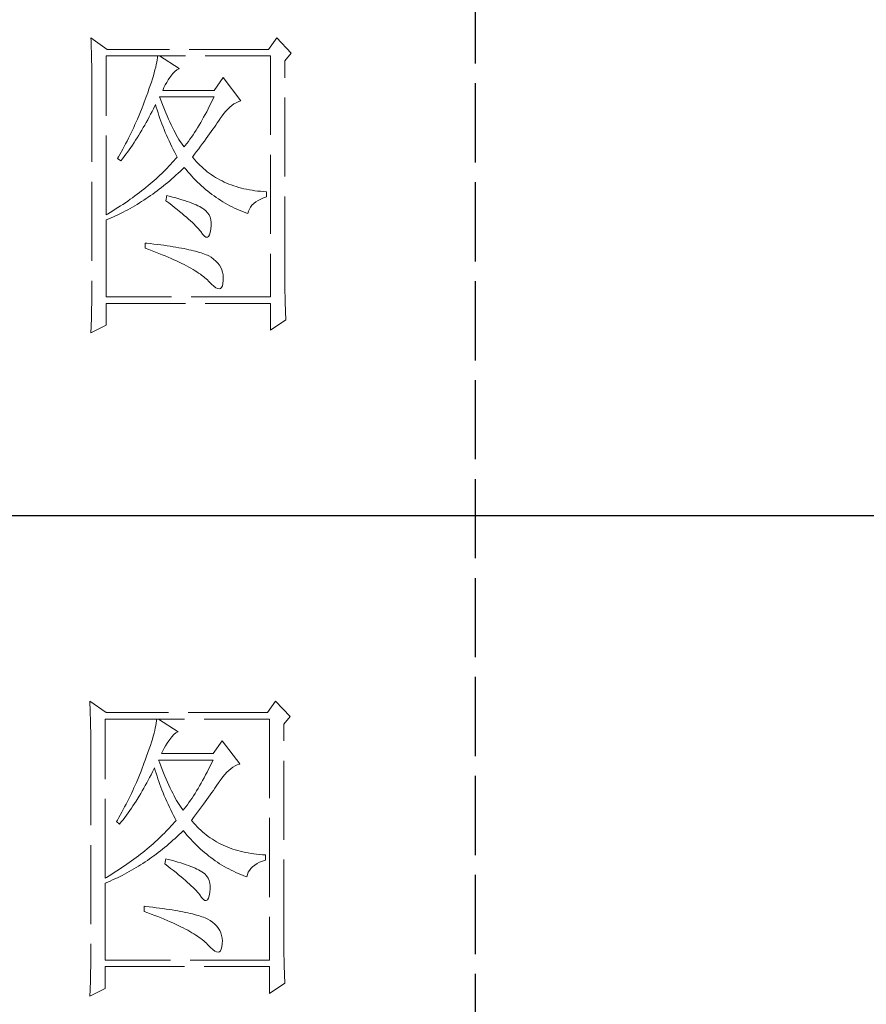
# Model space of a CAD drawing. Units: millimetres. Extents: x 13185 to 20207, y -5397 to 9296.
# Drawn here: x 19803 to 19977, y -4222 to -4021 of the extents above; entities that cross this region are included whole.
import ezdxf

# ---------------------------------------------------------------- set-up
doc = ezdxf.new("R2010")
doc.units = ezdxf.units.MM
doc.linetypes.add('ACAD_ISO02W100', pattern=[15, 12, -3])
doc.layers.add('轮廓线', color=1, linetype='ACAD_ISO02W100', lineweight=25)

# ---------------------------------------------------------------- blocks, each defined once
blk = doc.blocks.new('文字')
blk.add_line((3870.01, 1145.22), (3870.01, 643.97))
at = {"layer": '轮廓线', "color": 7, "lineweight": 0}
for p, q in [((3811.82, 1017.11), (3811.84, 1016.58)), ((3814.31, 1015.36), (3811.82, 1017.11)), ((3811.84, 1016.58), (3811.86, 1016.06)), ((3839.96, 1017.11), (3838.71, 1015.36)), ((3842.14, 1014.78), (3839.96, 1017.11)), ((3811.86, 1016.06), (3811.87, 1015.54)), ((3811.87, 1015.54), (3811.89, 1015.03)), ((3811.89, 1015.03), (3811.9, 1014.52)), ((3838.71, 1015.36), (3814.31, 1015.36)), ((3811.9, 1014.52), (3811.92, 1014.03)), ((3811.92, 1014.03), (3811.93, 1013.54)), ((3811.93, 1013.54), (3811.94, 1013.05)), ((3814.15, 990.28), (3814.15, 1014.39)), ((3814.15, 1014.39), (3839.02, 1014.39)), ((3821.85, 1013.76), (3821.79, 1013.41)), ((3821.89, 1014.09), (3821.85, 1013.76)), ((3821.92, 1014.39), (3821.89, 1014.09)), ((3825.19, 1012.44), (3822.23, 1014.39)), ((3839.02, 1014.39), (3839.02, 977.84)), ((3841.2, 1013.61), (3842.14, 1014.78)), ((3841.2, 981.07), (3841.2, 1013.61)), ((3811.94, 1013.05), (3811.95, 1012.58)), ((3811.95, 1012.58), (3811.95, 1012.11)), ((3811.95, 1012.11), (3811.96, 1011.64)), ((3821.53, 1012.24), (3821.42, 1011.81)), ((3821.64, 1012.66), (3821.53, 1012.24)), ((3821.72, 1013.05), (3821.64, 1012.66)), ((3821.79, 1013.41), (3821.72, 1013.05)), ((3824.24, 1011.7), (3824.54, 1012.03)), ((3824.54, 1012.03), (3824.84, 1012.28)), ((3824.84, 1012.28), (3825.14, 1012.43)), ((3825.14, 1012.43), (3825.19, 1012.44)), ((3811.96, 1011.64), (3811.97, 1011.18)), ((3811.97, 1011.18), (3811.97, 1010.73)), ((3811.97, 1010.73), (3811.97, 1010.29)), ((3821.14, 1010.88), (3820.98, 1010.38)), ((3821.29, 1011.35), (3821.14, 1010.88)), ((3821.42, 1011.81), (3821.29, 1011.35)), ((3823.3, 1010.35), (3823.54, 1010.73)), ((3823.54, 1010.73), (3823.8, 1011.09)), ((3823.8, 1011.09), (3823.94, 1011.28)), ((3823.94, 1011.28), (3824.24, 1011.7)), ((3831.87, 1011.08), (3830.47, 1009.14)), ((3834.52, 1007.58), (3831.87, 1011.08)), ((3811.97, 1010.29), (3811.97, 979.87)), ((3820.62, 1009.31), (3820.42, 1008.75)), ((3820.81, 1009.86), (3820.62, 1009.31)), ((3820.98, 1010.38), (3820.81, 1009.86)), ((3822.7, 1009.14), (3822.88, 1009.56)), ((3830.47, 1009.14), (3822.7, 1009.14)), ((3822.88, 1009.56), (3823.08, 1009.96)), ((3823.08, 1009.96), (3823.3, 1010.35)), ((3820.06, 1007.78), (3819.89, 1007.35)), ((3820.2, 1008.16), (3820.06, 1007.78)), ((3820.42, 1008.75), (3820.2, 1008.16)), ((3822.36, 1007.82), (3822.23, 1008.17)), ((3822.23, 1008.17), (3830.47, 1008.17)), ((3822.56, 1007.28), (3822.36, 1007.82)), ((3830.25, 1007.7), (3830.03, 1007.24)), ((3830.47, 1008.17), (3830.25, 1007.7)), ((3834.13, 1007.43), (3834.47, 1007.57)), ((3834.47, 1007.57), (3834.52, 1007.58)), ((3819.57, 1006.49), (3819.22, 1005.63)), ((3819.73, 1006.92), (3819.57, 1006.49)), ((3819.89, 1007.35), (3819.73, 1006.92)), ((3821.09, 1005.94), (3821.3, 1006.37)), ((3821.3, 1006.37), (3821.51, 1006.79)), ((3821.51, 1006.79), (3821.61, 1007)), ((3821.61, 1007), (3821.73, 1006.58)), ((3821.73, 1006.58), (3821.86, 1006.17)), ((3821.86, 1006.17), (3821.99, 1005.75)), ((3822.76, 1006.75), (3822.56, 1007.28)), ((3822.96, 1006.24), (3822.76, 1006.75)), ((3823.16, 1005.75), (3822.96, 1006.24)), ((3829.58, 1006.34), (3829.36, 1005.91)), ((3829.81, 1006.78), (3829.58, 1006.34)), ((3830.03, 1007.24), (3829.81, 1006.78)), ((3831.97, 1005.65), (3832.26, 1005.99)), ((3832.26, 1005.99), (3832.56, 1006.31)), ((3832.56, 1006.31), (3832.86, 1006.59)), ((3832.86, 1006.59), (3833.17, 1006.85)), ((3833.17, 1006.85), (3833.49, 1007.08)), ((3833.49, 1007.08), (3833.81, 1007.27)), ((3833.81, 1007.27), (3834.13, 1007.43)), ((3818.86, 1004.79), (3818.68, 1004.37)), ((3819.22, 1005.63), (3818.86, 1004.79)), ((3820.21, 1004.3), (3820.44, 1004.7)), ((3820.44, 1004.7), (3820.66, 1005.11)), ((3820.66, 1005.11), (3820.87, 1005.52)), ((3820.87, 1005.52), (3821.09, 1005.94)), ((3821.99, 1005.75), (3822.13, 1005.32)), ((3822.13, 1005.32), (3822.28, 1004.9)), ((3822.28, 1004.9), (3822.43, 1004.48)), ((3823.36, 1005.27), (3823.16, 1005.75)), ((3823.56, 1004.8), (3823.36, 1005.27)), ((3823.76, 1004.36), (3823.56, 1004.8)), ((3828.68, 1004.66), (3828.45, 1004.26)), ((3828.9, 1005.07), (3828.68, 1004.66)), ((3829.13, 1005.48), (3828.9, 1005.07)), ((3829.36, 1005.91), (3829.13, 1005.48)), ((3830.96, 1004.2), (3831.16, 1004.5)), ((3831.16, 1004.5), (3831.36, 1004.79)), ((3831.36, 1004.79), (3831.41, 1004.86)), ((3831.41, 1004.86), (3831.68, 1005.27)), ((3831.68, 1005.27), (3831.97, 1005.65)), ((3818.11, 1003.11), (3817.91, 1002.7)), ((3818.3, 1003.53), (3818.11, 1003.11)), ((3818.49, 1003.95), (3818.3, 1003.53)), ((3818.68, 1004.37), (3818.49, 1003.95)), ((3819.3, 1002.72), (3819.53, 1003.11)), ((3819.53, 1003.11), (3819.76, 1003.5)), ((3819.76, 1003.5), (3819.99, 1003.89)), ((3819.99, 1003.89), (3820.21, 1004.3)), ((3822.43, 1004.48), (3822.58, 1004.05)), ((3822.58, 1004.05), (3822.75, 1003.63)), ((3822.75, 1003.63), (3822.92, 1003.2)), ((3822.92, 1003.2), (3823.09, 1002.77)), ((3823.96, 1003.93), (3823.76, 1004.36)), ((3824.16, 1003.52), (3823.96, 1003.93)), ((3824.36, 1003.13), (3824.16, 1003.52)), ((3824.56, 1002.75), (3824.36, 1003.13)), ((3827.76, 1003.12), (3827.53, 1002.76)), ((3827.99, 1003.49), (3827.76, 1003.12)), ((3828.22, 1003.87), (3827.99, 1003.49)), ((3828.45, 1004.26), (3828.22, 1003.87)), ((3830.05, 1002.9), (3830.29, 1003.24)), ((3830.29, 1003.24), (3830.52, 1003.57)), ((3830.52, 1003.57), (3830.74, 1003.89)), ((3830.74, 1003.89), (3830.96, 1004.2)), ((3817.5, 1001.88), (3817.29, 1001.46)), ((3817.71, 1002.29), (3817.5, 1001.88)), ((3817.91, 1002.7), (3817.71, 1002.29)), ((3818.35, 1001.22), (3818.59, 1001.59)), ((3818.59, 1001.59), (3818.83, 1001.96)), ((3818.83, 1001.96), (3819.07, 1002.34)), ((3819.07, 1002.34), (3819.3, 1002.72)), ((3823.09, 1002.77), (3823.28, 1002.34)), ((3823.28, 1002.34), (3823.46, 1001.91)), ((3823.46, 1001.91), (3823.66, 1001.48)), ((3824.76, 1002.39), (3824.56, 1002.75)), ((3824.96, 1002.05), (3824.76, 1002.39)), ((3825.16, 1001.72), (3824.96, 1002.05)), ((3825.36, 1001.41), (3825.16, 1001.72)), ((3826.83, 1001.73), (3826.59, 1001.4)), ((3827.06, 1002.07), (3826.83, 1001.73)), ((3827.29, 1002.41), (3827.06, 1002.07)), ((3827.53, 1002.76), (3827.29, 1002.41)), ((3829.01, 1001.46), (3829.29, 1001.83)), ((3829.29, 1001.83), (3829.55, 1002.19)), ((3829.55, 1002.19), (3829.8, 1002.55)), ((3829.8, 1002.55), (3830.05, 1002.9)), ((3816.65, 1000.25), (3816.21, 999.44)), ((3816.87, 1000.65), (3816.65, 1000.25)), ((3817.08, 1001.06), (3816.87, 1000.65)), ((3817.29, 1001.46), (3817.08, 1001.06)), ((3817.36, 999.8), (3817.61, 1000.15)), ((3817.61, 1000.15), (3817.86, 1000.5)), ((3817.86, 1000.5), (3818.1, 1000.86)), ((3818.1, 1000.86), (3818.35, 1001.22)), ((3823.66, 1001.48), (3823.86, 1001.05)), ((3823.86, 1001.05), (3824.07, 1000.61)), ((3824.07, 1000.61), (3824.28, 1000.18)), ((3824.28, 1000.18), (3824.51, 999.74)), ((3825.56, 1001.12), (3825.36, 1001.41)), ((3825.76, 1000.84), (3825.56, 1001.12)), ((3825.96, 1000.59), (3825.76, 1000.84)), ((3826.12, 1000.78), (3825.96, 1000.59)), ((3826.36, 1001.09), (3826.12, 1000.78)), ((3826.59, 1001.4), (3826.36, 1001.09)), ((3827.84, 999.87), (3828.15, 1000.28)), ((3828.15, 1000.28), (3828.44, 1000.68)), ((3828.44, 1000.68), (3828.73, 1001.08)), ((3828.73, 1001.08), (3829.01, 1001.46)), ((3815.98, 999.05), (3815.86, 998.84)), ((3815.86, 998.84), (3816.33, 998.45)), ((3816.21, 999.44), (3815.98, 999.05)), ((3816.33, 998.45), (3816.59, 998.78)), ((3816.59, 998.78), (3816.85, 999.11)), ((3816.85, 999.11), (3817.1, 999.45)), ((3817.1, 999.45), (3817.36, 999.8)), ((3824.64, 998.75), (3824.4, 998.47)), ((3824.51, 999.74), (3824.73, 999.31)), ((3824.88, 999.03), (3824.64, 998.75)), ((3824.73, 999.31), (3824.88, 999.03)), ((3827.21, 999.03), (3827.53, 999.46)), ((3827.31, 998.91), (3827.21, 999.03)), ((3827.55, 998.62), (3827.31, 998.91)), ((3827.53, 999.46), (3827.84, 999.87)), ((3827.8, 998.33), (3827.55, 998.62)), ((3823.12, 997.1), (3822.85, 996.83)), ((3823.39, 997.37), (3823.12, 997.1)), ((3823.65, 997.65), (3823.39, 997.37)), ((3823.9, 997.92), (3823.65, 997.65)), ((3824.15, 998.2), (3823.9, 997.92)), ((3824.4, 998.47), (3824.15, 998.2)), ((3825.33, 996.86), (3825.63, 997.15)), ((3825.63, 997.15), (3825.94, 997.45)), ((3825.94, 997.45), (3825.96, 997.47)), ((3825.96, 997.47), (3826.24, 997.14)), ((3826.24, 997.14), (3826.52, 996.8)), ((3828.07, 998.06), (3827.8, 998.33)), ((3828.33, 997.79), (3828.07, 998.06)), ((3828.6, 997.53), (3828.33, 997.79)), ((3828.88, 997.28), (3828.6, 997.53)), ((3829.17, 997.04), (3828.88, 997.28)), ((3829.45, 996.81), (3829.17, 997.04)), ((3821.7, 995.75), (3821.41, 995.49)), ((3822, 996.02), (3821.7, 995.75)), ((3822.28, 996.29), (3822, 996.02)), ((3822.57, 996.56), (3822.28, 996.29)), ((3822.85, 996.83), (3822.57, 996.56)), ((3823.77, 995.45), (3824.09, 995.73)), ((3824.09, 995.73), (3824.4, 996)), ((3824.4, 996), (3824.71, 996.28)), ((3824.71, 996.28), (3825.02, 996.57)), ((3825.02, 996.57), (3825.33, 996.86)), ((3826.52, 996.8), (3826.8, 996.48)), ((3826.8, 996.48), (3827.09, 996.16)), ((3827.09, 996.16), (3827.38, 995.85)), ((3827.38, 995.85), (3827.67, 995.55)), ((3827.67, 995.55), (3827.97, 995.25)), ((3829.75, 996.58), (3829.45, 996.81)), ((3830.06, 996.37), (3829.75, 996.58)), ((3830.37, 996.16), (3830.06, 996.37)), ((3830.69, 995.96), (3830.37, 996.16)), ((3831.01, 995.77), (3830.69, 995.96)), ((3831.34, 995.59), (3831.01, 995.77)), ((3831.68, 995.42), (3831.34, 995.59)), ((3819.83, 994.17), (3819.5, 993.91)), ((3820.16, 994.43), (3819.83, 994.17)), ((3820.48, 994.7), (3820.16, 994.43)), ((3820.79, 994.96), (3820.48, 994.7)), ((3821.1, 995.22), (3820.79, 994.96)), ((3821.41, 995.49), (3821.1, 995.22)), ((3821.85, 993.91), (3822.17, 994.16)), ((3822.17, 994.16), (3822.5, 994.41)), ((3822.5, 994.41), (3822.82, 994.66)), ((3822.82, 994.66), (3823.14, 994.92)), ((3823.14, 994.92), (3823.46, 995.18)), ((3823.46, 995.18), (3823.77, 995.45)), ((3827.97, 995.25), (3828.27, 994.96)), ((3828.27, 994.96), (3828.58, 994.68)), ((3828.58, 994.68), (3828.88, 994.4)), ((3828.88, 994.4), (3829.2, 994.14)), ((3829.2, 994.14), (3829.51, 993.88)), ((3832.02, 995.25), (3831.68, 995.42)), ((3832.37, 995.1), (3832.02, 995.25)), ((3832.73, 994.95), (3832.37, 995.1)), ((3833.09, 994.81), (3832.73, 994.95)), ((3833.46, 994.68), (3833.09, 994.81)), ((3833.84, 994.56), (3833.46, 994.68)), ((3834.22, 994.44), (3833.84, 994.56)), ((3834.61, 994.34), (3834.22, 994.44)), ((3835, 994.24), (3834.61, 994.34)), ((3835.4, 994.16), (3835, 994.24)), ((3835.82, 994.08), (3835.4, 994.16)), ((3836.23, 994.01), (3835.82, 994.08)), ((3817.77, 992.63), (3817.41, 992.37)), ((3818.13, 992.88), (3817.77, 992.63)), ((3818.48, 993.14), (3818.13, 992.88)), ((3818.83, 993.39), (3818.48, 993.14)), ((3819.16, 993.65), (3818.83, 993.39)), ((3819.5, 993.91), (3819.16, 993.65)), ((3819.84, 992.51), (3820.18, 992.73)), ((3820.18, 992.73), (3820.52, 992.96)), ((3820.52, 992.96), (3820.85, 993.19)), ((3820.85, 993.19), (3821.19, 993.43)), ((3821.19, 993.43), (3821.52, 993.66)), ((3821.52, 993.66), (3821.85, 993.91)), ((3823.32, 993.2), (3823.17, 992.42)), ((3823.7, 993.1), (3823.32, 993.2)), ((3824.2, 992.97), (3823.7, 993.1)), ((3824.68, 992.84), (3824.2, 992.97)), ((3825.14, 992.7), (3824.68, 992.84)), ((3825.57, 992.57), (3825.14, 992.7)), ((3825.99, 992.44), (3825.57, 992.57)), ((3829.51, 993.88), (3829.83, 993.62)), ((3829.83, 993.62), (3830.15, 993.38)), ((3830.15, 993.38), (3830.48, 993.14)), ((3830.48, 993.14), (3830.81, 992.9)), ((3830.81, 992.9), (3831.14, 992.68)), ((3831.14, 992.68), (3831.48, 992.46)), ((3836.65, 993.94), (3836.23, 994.01)), ((3837.08, 993.89), (3836.65, 993.94)), ((3837.52, 993.85), (3837.08, 993.89)), ((3837.14, 992.47), (3837.54, 992.67)), ((3837.95, 993.81), (3837.52, 993.85)), ((3837.54, 992.67), (3837.98, 992.86)), ((3838.4, 993.78), (3837.95, 993.81)), ((3837.98, 992.86), (3838.4, 993)), ((3838.4, 993), (3838.4, 993.78)), ((3815.52, 991.12), (3815.12, 990.87)), ((3815.91, 991.37), (3815.52, 991.12)), ((3816.29, 991.62), (3815.91, 991.37)), ((3816.67, 991.87), (3816.29, 991.62)), ((3817.04, 992.12), (3816.67, 991.87)), ((3817.41, 992.37), (3817.04, 992.12)), ((3817.06, 990.88), (3817.42, 991.06)), ((3817.42, 991.06), (3817.77, 991.26)), ((3817.77, 991.26), (3818.12, 991.46)), ((3818.12, 991.46), (3818.47, 991.66)), ((3818.47, 991.66), (3818.82, 991.87)), ((3818.82, 991.87), (3819.16, 992.08)), ((3819.16, 992.08), (3819.5, 992.29)), ((3819.5, 992.29), (3819.84, 992.51)), ((3823.17, 992.42), (3823.62, 992.08)), ((3823.62, 992.08), (3824.06, 991.74)), ((3824.06, 991.74), (3824.47, 991.41)), ((3824.47, 991.41), (3824.88, 991.1)), ((3824.88, 991.1), (3825.26, 990.79)), ((3826.38, 992.31), (3825.99, 992.44)), ((3826.76, 992.18), (3826.38, 992.31)), ((3827.11, 992.05), (3826.76, 992.18)), ((3827.44, 991.91), (3827.11, 992.05)), ((3827.75, 991.78), (3827.44, 991.91)), ((3828.03, 991.65), (3827.75, 991.78)), ((3828.3, 991.52), (3828.03, 991.65)), ((3828.54, 991.38), (3828.3, 991.52)), ((3828.76, 991.25), (3828.54, 991.38)), ((3828.91, 991.16), (3828.76, 991.25)), ((3829.23, 990.9), (3828.91, 991.16)), ((3831.48, 992.46), (3831.82, 992.25)), ((3831.82, 992.25), (3832.16, 992.05)), ((3832.16, 992.05), (3832.51, 991.85)), ((3832.51, 991.85), (3832.86, 991.66)), ((3832.86, 991.66), (3833.22, 991.48)), ((3833.22, 991.48), (3833.57, 991.31)), ((3833.57, 991.31), (3833.93, 991.14)), ((3833.93, 991.14), (3834.3, 990.98)), ((3835.69, 990.82), (3835.82, 991.15)), ((3835.82, 991.15), (3835.99, 991.45)), ((3835.99, 991.45), (3836.21, 991.73)), ((3836.21, 991.73), (3836.48, 992)), ((3836.48, 992), (3836.78, 992.24)), ((3836.78, 992.24), (3837.14, 992.47)), ((3814.32, 990.38), (3814.15, 990.28)), ((3814.15, 989.5), (3814.52, 989.66)), ((3814.72, 990.63), (3814.32, 990.38)), ((3814.52, 989.66), (3814.89, 989.82)), ((3815.12, 990.87), (3814.72, 990.63)), ((3814.89, 989.82), (3815.26, 989.98)), ((3815.26, 989.98), (3815.98, 990.33)), ((3815.98, 990.33), (3816.71, 990.69)), ((3816.71, 990.69), (3817.06, 990.88)), ((3825.26, 990.79), (3825.63, 990.49)), ((3825.63, 990.49), (3825.97, 990.19)), ((3825.97, 990.19), (3826.3, 989.91)), ((3826.3, 989.91), (3826.61, 989.63)), ((3826.61, 989.63), (3826.91, 989.36)), ((3829.5, 990.6), (3829.23, 990.9)), ((3829.72, 990.28), (3829.5, 990.6)), ((3829.88, 989.92), (3829.72, 990.28)), ((3829.99, 989.52), (3829.88, 989.92)), ((3834.3, 990.98), (3834.67, 990.83)), ((3834.67, 990.83), (3835.04, 990.68)), ((3835.04, 990.68), (3835.42, 990.54)), ((3835.42, 990.54), (3835.61, 990.47)), ((3835.61, 990.47), (3835.69, 990.82)), ((3814.15, 977.84), (3814.15, 989.5)), ((3826.91, 989.36), (3827.19, 989.1)), ((3827.19, 989.1), (3827.45, 988.85)), ((3827.45, 988.85), (3827.69, 988.61)), ((3827.69, 988.61), (3827.91, 988.37)), ((3827.91, 988.37), (3828.12, 988.14)), ((3828.12, 988.14), (3828.31, 987.92)), ((3829.91, 987.6), (3830, 988.1)), ((3830.05, 989.09), (3829.99, 989.52)), ((3830, 988.1), (3830.01, 988.14)), ((3830.01, 988.14), (3830.05, 988.63)), ((3830.05, 988.63), (3830.05, 989.09)), ((3828.31, 987.92), (3828.45, 987.75)), ((3828.45, 987.75), (3828.75, 987.34)), ((3828.75, 987.34), (3829.01, 987.05)), ((3829.01, 987.05), (3829.25, 986.9)), ((3829.25, 986.9), (3829.46, 986.88)), ((3829.46, 986.88), (3829.64, 986.99)), ((3829.64, 986.99), (3829.79, 987.23)), ((3829.79, 987.23), (3829.91, 987.6)), ((3820.06, 986), (3820.06, 985.22)), ((3820.27, 985.98), (3820.06, 986)), ((3820.06, 985.22), (3820.59, 985.03)), ((3820.82, 985.92), (3820.27, 985.98)), ((3821.36, 985.85), (3820.82, 985.92)), ((3821.88, 985.79), (3821.36, 985.85)), ((3822.39, 985.72), (3821.88, 985.79)), ((3822.88, 985.66), (3822.39, 985.72)), ((3823.36, 985.59), (3822.88, 985.66)), ((3823.82, 985.52), (3823.36, 985.59)), ((3824.27, 985.45), (3823.82, 985.52)), ((3824.71, 985.37), (3824.27, 985.45)), ((3825.13, 985.3), (3824.71, 985.37)), ((3825.53, 985.23), (3825.13, 985.3)), ((3825.93, 985.15), (3825.53, 985.23)), ((3826.3, 985.07), (3825.93, 985.15)), ((3820.59, 985.03), (3821.12, 984.83)), ((3821.12, 984.83), (3821.63, 984.63)), ((3821.63, 984.63), (3822.12, 984.44)), ((3822.12, 984.44), (3822.61, 984.24)), ((3822.61, 984.24), (3823.08, 984.05)), ((3823.08, 984.05), (3823.53, 983.86)), ((3823.53, 983.86), (3823.97, 983.67)), ((3823.97, 983.67), (3824.39, 983.48)), ((3826.66, 984.99), (3826.3, 985.07)), ((3827.01, 984.92), (3826.66, 984.99)), ((3827.35, 984.84), (3827.01, 984.92)), ((3827.66, 984.76), (3827.35, 984.84)), ((3827.97, 984.67), (3827.66, 984.76)), ((3828.26, 984.59), (3827.97, 984.67)), ((3828.54, 984.5), (3828.26, 984.59)), ((3828.8, 984.42), (3828.54, 984.5)), ((3829.04, 984.33), (3828.8, 984.42)), ((3829.28, 984.24), (3829.04, 984.33)), ((3829.49, 984.15), (3829.28, 984.24)), ((3829.7, 984.06), (3829.49, 984.15)), ((3830.04, 983.84), (3829.7, 984.06)), ((3830.41, 983.57), (3830.04, 983.84)), ((3824.39, 983.48), (3824.8, 983.29)), ((3824.8, 983.29), (3825.2, 983.1)), ((3825.2, 983.1), (3825.58, 982.91)), ((3825.58, 982.91), (3825.95, 982.73)), ((3825.95, 982.73), (3826.31, 982.54)), ((3826.31, 982.54), (3826.65, 982.36)), ((3826.65, 982.36), (3826.98, 982.17)), ((3826.98, 982.17), (3827.29, 981.99)), ((3830.75, 983.28), (3830.41, 983.57)), ((3831.04, 982.97), (3830.75, 983.28)), ((3831.28, 982.65), (3831.04, 982.97)), ((3831.49, 982.31), (3831.28, 982.65)), ((3831.65, 981.96), (3831.49, 982.31)), ((3827.29, 981.99), (3827.59, 981.81)), ((3827.59, 981.81), (3827.87, 981.63)), ((3827.87, 981.63), (3828.14, 981.45)), ((3828.14, 981.45), (3828.4, 981.28)), ((3828.4, 981.28), (3828.64, 981.1)), ((3828.64, 981.1), (3828.87, 980.92)), ((3828.87, 980.92), (3829.08, 980.75)), ((3829.08, 980.75), (3829.28, 980.58)), ((3831.77, 981.58), (3831.65, 981.96)), ((3831.84, 981.19), (3831.77, 981.58)), ((3831.88, 980.79), (3831.84, 981.19)), ((3831.87, 980.37), (3831.88, 980.79)), ((3841.2, 980.54), (3841.2, 981.07)), ((3811.97, 979.87), (3811.97, 978.88)), ((3829.28, 980.58), (3829.46, 980.4)), ((3829.46, 980.4), (3829.64, 980.23)), ((3829.64, 980.23), (3829.7, 980.17)), ((3829.7, 980.17), (3830.08, 979.76)), ((3830.08, 979.76), (3830.42, 979.44)), ((3830.42, 979.44), (3830.73, 979.21)), ((3830.73, 979.21), (3831, 979.09)), ((3831.44, 979.11), (3831.6, 979.27)), ((3831.6, 979.27), (3831.73, 979.52)), ((3831.73, 979.52), (3831.82, 979.86)), ((3831.82, 979.86), (3831.87, 980.3)), ((3831.87, 980.3), (3831.87, 980.37)), ((3841.21, 980.02), (3841.2, 980.54)), ((3841.21, 979.51), (3841.21, 980.02)), ((3841.22, 979), (3841.21, 979.51)), ((3811.96, 977.91), (3811.94, 976.93)), ((3811.97, 978.88), (3811.96, 978.4)), ((3811.96, 978.4), (3811.96, 977.91)), ((3839.02, 977.84), (3814.15, 977.84)), ((3831, 979.09), (3831.24, 979.05)), ((3831.24, 979.05), (3831.44, 979.11)), ((3841.22, 978.5), (3841.22, 979)), ((3841.23, 978.01), (3841.22, 978.5)), ((3841.24, 977.52), (3841.23, 978.01)), ((3811.94, 976.93), (3811.93, 975.97)), ((3814.15, 973.56), (3814.15, 976.86)), ((3814.15, 976.86), (3839.02, 976.86)), ((3839.02, 976.86), (3839.02, 972.78)), ((3841.25, 977.05), (3841.24, 977.52)), ((3841.27, 976.58), (3841.25, 977.05)), ((3841.28, 976.11), (3841.27, 976.58)), ((3811.92, 975.49), (3811.89, 974.53)), ((3811.93, 975.97), (3811.92, 975.49)), ((3841.3, 975.66), (3841.28, 976.11)), ((3841.32, 975.21), (3841.3, 975.66)), ((3841.34, 974.77), (3841.32, 975.21)), ((3841.36, 974.34), (3841.34, 974.77)), ((3811.82, 972.39), (3814.15, 973.56)), ((3811.86, 973.57), (3811.84, 973.1)), ((3811.89, 974.53), (3811.86, 973.57)), ((3839.02, 972.78), (3841.36, 974.34)), ((3811.84, 973.1), (3811.82, 972.63)), ((3811.82, 972.63), (3811.82, 972.39)), ((3811.66, 916.57), (3811.68, 916.04)), ((3814.15, 914.82), (3811.66, 916.57)), ((3839.8, 916.57), (3838.56, 914.82)), ((3841.98, 914.24), (3839.8, 916.57)), ((3811.68, 916.04), (3811.7, 915.52)), ((3811.7, 915.52), (3811.72, 915)), ((3811.72, 915), (3811.73, 914.49)), ((3811.73, 914.49), (3811.75, 913.98)), ((3811.75, 913.98), (3811.76, 913.49)), ((3811.76, 913.49), (3811.77, 913)), ((3813.99, 889.74), (3813.99, 913.85)), ((3813.99, 913.85), (3838.87, 913.85)), ((3838.56, 914.82), (3814.15, 914.82)), ((3821.74, 913.55), (3821.7, 913.22)), ((3821.77, 913.85), (3821.74, 913.55)), ((3825.03, 911.91), (3822.08, 913.85)), ((3838.87, 913.85), (3838.87, 877.3)), ((3841.05, 913.07), (3841.98, 914.24)), ((3811.77, 913), (3811.78, 912.51)), ((3811.78, 912.51), (3811.79, 912.04)), ((3811.79, 912.04), (3811.8, 911.57)), ((3821.48, 912.12), (3821.38, 911.7)), ((3821.57, 912.51), (3821.48, 912.12)), ((3821.64, 912.87), (3821.57, 912.51)), ((3821.7, 913.22), (3821.64, 912.87)), ((3841.05, 880.53), (3841.05, 913.07)), ((3811.8, 911.57), (3811.81, 911.1)), ((3811.81, 911.1), (3811.81, 910.64)), ((3811.81, 910.64), (3811.82, 910.19)), ((3821.13, 910.81), (3820.99, 910.34)), ((3821.27, 911.27), (3821.13, 910.81)), ((3821.38, 911.7), (3821.27, 911.27)), ((3823.39, 910.19), (3823.65, 910.55)), ((3823.65, 910.55), (3823.79, 910.74)), ((3823.79, 910.74), (3824.09, 911.16)), ((3824.09, 911.16), (3824.39, 911.49)), ((3824.39, 911.49), (3824.69, 911.74)), ((3824.69, 911.74), (3824.99, 911.89)), ((3824.99, 911.89), (3825.03, 911.91)), ((3831.72, 910.54), (3830.32, 908.6)), ((3834.36, 907.04), (3831.72, 910.54)), ((3811.82, 910.19), (3811.82, 909.75)), ((3811.82, 909.75), (3811.82, 879.33)), ((3820.66, 909.32), (3820.47, 908.77)), ((3820.83, 909.84), (3820.66, 909.32)), ((3820.99, 910.34), (3820.83, 909.84)), ((3822.54, 908.6), (3822.72, 909.02)), ((3822.72, 909.02), (3822.92, 909.42)), ((3822.92, 909.42), (3823.14, 909.81)), ((3823.14, 909.81), (3823.39, 910.19)), ((3820.05, 907.62), (3819.9, 907.24)), ((3820.26, 908.21), (3820.05, 907.62)), ((3820.47, 908.77), (3820.26, 908.21)), ((3822.2, 907.29), (3822.08, 907.63)), ((3822.08, 907.63), (3830.32, 907.63)), ((3830.32, 908.6), (3822.54, 908.6)), ((3830.32, 907.63), (3830.1, 907.16)), ((3819.58, 906.38), (3819.41, 905.95)), ((3819.74, 906.81), (3819.58, 906.38)), ((3819.9, 907.24), (3819.74, 906.81)), ((3821.15, 905.83), (3821.36, 906.25)), ((3821.36, 906.25), (3821.46, 906.46)), ((3821.46, 906.46), (3821.58, 906.04)), ((3821.58, 906.04), (3821.7, 905.63)), ((3822.4, 906.74), (3822.2, 907.29)), ((3822.6, 906.21), (3822.4, 906.74)), ((3822.81, 905.7), (3822.6, 906.21)), ((3829.65, 906.24), (3829.43, 905.8)), ((3829.87, 906.7), (3829.65, 906.24)), ((3830.1, 907.16), (3829.87, 906.7)), ((3832.41, 905.77), (3832.71, 906.05)), ((3832.71, 906.05), (3833.02, 906.31)), ((3833.02, 906.31), (3833.33, 906.54)), ((3833.33, 906.54), (3833.65, 906.73)), ((3833.65, 906.73), (3833.98, 906.89)), ((3833.98, 906.89), (3834.31, 907.03)), ((3834.31, 907.03), (3834.36, 907.04)), ((3819.07, 905.09), (3818.71, 904.25)), ((3819.41, 905.95), (3819.07, 905.09)), ((3820.28, 904.16), (3820.5, 904.57)), ((3820.5, 904.57), (3820.72, 904.98)), ((3820.72, 904.98), (3820.94, 905.4)), ((3820.94, 905.4), (3821.15, 905.83)), ((3821.7, 905.63), (3821.84, 905.21)), ((3821.84, 905.21), (3821.97, 904.78)), ((3821.97, 904.78), (3822.12, 904.36)), ((3823.01, 905.21), (3822.81, 905.7)), ((3823.21, 904.73), (3823.01, 905.21)), ((3823.4, 904.26), (3823.21, 904.73)), ((3828.75, 904.53), (3828.52, 904.12)), ((3828.98, 904.94), (3828.75, 904.53)), ((3829.2, 905.37), (3828.98, 904.94)), ((3829.43, 905.8), (3829.2, 905.37)), ((3831.25, 904.32), (3831.53, 904.73)), ((3831.53, 904.73), (3831.82, 905.11)), ((3831.82, 905.11), (3832.11, 905.45)), ((3832.11, 905.45), (3832.41, 905.77)), ((3818.34, 903.41), (3818.15, 902.99)), ((3818.52, 903.83), (3818.34, 903.41)), ((3818.71, 904.25), (3818.52, 903.83)), ((3819.61, 902.96), (3819.84, 903.36)), ((3819.84, 903.36), (3820.06, 903.76)), ((3820.06, 903.76), (3820.28, 904.16)), ((3822.12, 904.36), (3822.27, 903.94)), ((3822.27, 903.94), (3822.43, 903.51)), ((3822.43, 903.51), (3822.59, 903.09)), ((3822.59, 903.09), (3822.76, 902.66)), ((3823.61, 903.82), (3823.4, 904.26)), ((3823.81, 903.39), (3823.61, 903.82)), ((3824.01, 902.98), (3823.81, 903.39)), ((3828.07, 903.33), (3827.84, 902.95)), ((3828.29, 903.72), (3828.07, 903.33)), ((3828.52, 904.12), (3828.29, 903.72)), ((3830.14, 902.7), (3830.37, 903.03)), ((3830.37, 903.03), (3830.59, 903.35)), ((3830.59, 903.35), (3830.8, 903.66)), ((3830.8, 903.66), (3831.01, 903.96)), ((3831.01, 903.96), (3831.2, 904.25)), ((3831.2, 904.25), (3831.25, 904.32)), ((3817.55, 901.75), (3817.35, 901.34)), ((3817.76, 902.16), (3817.55, 901.75)), ((3817.95, 902.57), (3817.76, 902.16)), ((3818.15, 902.99), (3817.95, 902.57)), ((3818.68, 901.42), (3819.15, 902.18)), ((3819.15, 902.18), (3819.38, 902.57)), ((3819.38, 902.57), (3819.61, 902.96)), ((3822.76, 902.66), (3822.94, 902.23)), ((3822.94, 902.23), (3823.12, 901.8)), ((3823.12, 901.8), (3823.31, 901.37)), ((3824.21, 902.59), (3824.01, 902.98)), ((3824.41, 902.21), (3824.21, 902.59)), ((3824.61, 901.85), (3824.41, 902.21)), ((3824.81, 901.51), (3824.61, 901.85)), ((3825.01, 901.18), (3824.81, 901.51)), ((3826.91, 901.53), (3826.67, 901.19)), ((3827.14, 901.87), (3826.91, 901.53)), ((3827.37, 902.22), (3827.14, 901.87)), ((3827.6, 902.58), (3827.37, 902.22)), ((3827.84, 902.95), (3827.6, 902.58)), ((3829.13, 901.29), (3829.4, 901.66)), ((3829.4, 901.66), (3829.65, 902.01)), ((3829.65, 902.01), (3829.9, 902.36)), ((3829.9, 902.36), (3830.14, 902.7)), ((3816.72, 900.11), (3816.5, 899.71)), ((3816.93, 900.52), (3816.72, 900.11)), ((3817.14, 900.92), (3816.93, 900.52)), ((3817.35, 901.34), (3817.14, 900.92)), ((3817.71, 899.96), (3817.95, 900.32)), ((3817.95, 900.32), (3818.19, 900.68)), ((3818.19, 900.68), (3818.68, 901.42)), ((3823.31, 901.37), (3823.51, 900.94)), ((3823.51, 900.94), (3823.71, 900.51)), ((3823.71, 900.51), (3823.92, 900.07)), ((3823.92, 900.07), (3824.13, 899.64)), ((3825.21, 900.87), (3825.01, 901.18)), ((3825.41, 900.58), (3825.21, 900.87)), ((3825.61, 900.3), (3825.41, 900.58)), ((3825.81, 900.05), (3825.61, 900.3)), ((3825.97, 900.24), (3825.81, 900.05)), ((3826.2, 900.55), (3825.97, 900.24)), ((3826.44, 900.86), (3826.2, 900.55)), ((3826.67, 901.19), (3826.44, 900.86)), ((3827.99, 899.74), (3828.29, 900.14)), ((3828.29, 900.14), (3828.58, 900.54)), ((3828.58, 900.54), (3828.86, 900.92)), ((3828.86, 900.92), (3829.13, 901.29)), ((3816.06, 898.9), (3815.83, 898.51)), ((3816.5, 899.71), (3816.06, 898.9)), ((3816.43, 898.24), (3816.69, 898.57)), ((3816.69, 898.57), (3816.95, 898.91)), ((3816.95, 898.91), (3817.2, 899.26)), ((3817.2, 899.26), (3817.45, 899.61)), ((3817.45, 899.61), (3817.71, 899.96)), ((3824.13, 899.64), (3824.35, 899.2)), ((3824.35, 899.2), (3824.58, 898.77)), ((3824.58, 898.77), (3824.72, 898.49)), ((3827.06, 898.49), (3827.38, 898.92)), ((3827.38, 898.92), (3827.69, 899.33)), ((3827.69, 899.33), (3827.99, 899.74)), ((3815.83, 898.51), (3815.7, 898.3)), ((3815.7, 898.3), (3816.17, 897.91)), ((3816.17, 897.91), (3816.43, 898.24)), ((3823.49, 897.11), (3823.23, 896.83)), ((3823.75, 897.38), (3823.49, 897.11)), ((3824, 897.66), (3823.75, 897.38)), ((3824.25, 897.93), (3824, 897.66)), ((3824.49, 898.21), (3824.25, 897.93)), ((3824.72, 898.49), (3824.49, 898.21)), ((3827.15, 898.37), (3827.06, 898.49)), ((3827.4, 898.08), (3827.15, 898.37)), ((3827.65, 897.79), (3827.4, 898.08)), ((3827.91, 897.52), (3827.65, 897.79)), ((3828.17, 897.25), (3827.91, 897.52)), ((3828.45, 896.99), (3828.17, 897.25)), ((3822.13, 895.75), (3821.84, 895.48)), ((3822.41, 896.02), (3822.13, 895.75)), ((3822.69, 896.29), (3822.41, 896.02)), ((3822.97, 896.56), (3822.69, 896.29)), ((3823.23, 896.83), (3822.97, 896.56)), ((3824.25, 895.46), (3824.56, 895.74)), ((3824.56, 895.74), (3824.87, 896.03)), ((3824.87, 896.03), (3825.17, 896.32)), ((3825.17, 896.32), (3825.48, 896.61)), ((3825.48, 896.61), (3825.78, 896.91)), ((3825.78, 896.91), (3825.81, 896.93)), ((3825.81, 896.93), (3826.09, 896.6)), ((3826.09, 896.6), (3826.37, 896.26)), ((3826.37, 896.26), (3826.65, 895.94)), ((3826.65, 895.94), (3826.94, 895.62)), ((3826.94, 895.62), (3827.22, 895.31)), ((3828.73, 896.74), (3828.45, 896.99)), ((3829.01, 896.5), (3828.73, 896.74)), ((3829.3, 896.27), (3829.01, 896.5)), ((3829.6, 896.04), (3829.3, 896.27)), ((3829.9, 895.83), (3829.6, 896.04)), ((3830.22, 895.62), (3829.9, 895.83)), ((3830.53, 895.42), (3830.22, 895.62)), ((3820.32, 894.16), (3820, 893.89)), ((3820.64, 894.42), (3820.32, 894.16)), ((3820.95, 894.68), (3820.64, 894.42)), ((3821.25, 894.95), (3820.95, 894.68)), ((3821.55, 895.21), (3821.25, 894.95)), ((3821.84, 895.48), (3821.55, 895.21)), ((3822.34, 893.87), (3822.67, 894.12)), ((3822.67, 894.12), (3822.99, 894.38)), ((3822.99, 894.38), (3823.31, 894.65)), ((3823.31, 894.65), (3823.62, 894.91)), ((3823.62, 894.91), (3823.94, 895.19)), ((3823.94, 895.19), (3824.25, 895.46)), ((3827.22, 895.31), (3827.52, 895.01)), ((3827.52, 895.01), (3827.82, 894.71)), ((3827.82, 894.71), (3828.12, 894.42)), ((3828.12, 894.42), (3828.42, 894.14)), ((3828.42, 894.14), (3828.73, 893.86)), ((3830.86, 895.23), (3830.53, 895.42)), ((3831.19, 895.05), (3830.86, 895.23)), ((3831.52, 894.88), (3831.19, 895.05)), ((3831.87, 894.71), (3831.52, 894.88)), ((3832.22, 894.56), (3831.87, 894.71)), ((3832.58, 894.41), (3832.22, 894.56)), ((3832.94, 894.27), (3832.58, 894.41)), ((3833.31, 894.14), (3832.94, 894.27)), ((3833.68, 894.02), (3833.31, 894.14)), ((3818.32, 892.6), (3817.97, 892.34)), ((3818.67, 892.85), (3818.32, 892.6)), ((3819.01, 893.11), (3818.67, 892.85)), ((3819.35, 893.37), (3819.01, 893.11)), ((3819.68, 893.63), (3819.35, 893.37)), ((3820, 893.89), (3819.68, 893.63)), ((3820.37, 892.42), (3820.7, 892.65)), ((3820.7, 892.65), (3821.03, 892.89)), ((3821.03, 892.89), (3821.36, 893.12)), ((3821.36, 893.12), (3821.69, 893.37)), ((3821.69, 893.37), (3822.02, 893.62)), ((3822.02, 893.62), (3822.34, 893.87)), ((3823.17, 892.66), (3823.01, 891.88)), ((3823.54, 892.56), (3823.17, 892.66)), ((3824.04, 892.43), (3823.54, 892.56)), ((3828.73, 893.86), (3829.04, 893.6)), ((3829.04, 893.6), (3829.36, 893.34)), ((3829.36, 893.34), (3829.68, 893.08)), ((3829.68, 893.08), (3830, 892.84)), ((3830, 892.84), (3830.32, 892.6)), ((3830.32, 892.6), (3830.65, 892.37)), ((3834.07, 893.91), (3833.68, 894.02)), ((3834.45, 893.8), (3834.07, 893.91)), ((3834.85, 893.7), (3834.45, 893.8)), ((3835.25, 893.62), (3834.85, 893.7)), ((3835.66, 893.54), (3835.25, 893.62)), ((3836.08, 893.47), (3835.66, 893.54)), ((3836.5, 893.4), (3836.08, 893.47)), ((3836.93, 893.35), (3836.5, 893.4)), ((3837.36, 893.31), (3836.93, 893.35)), ((3837.8, 893.27), (3837.36, 893.31)), ((3838.25, 893.24), (3837.8, 893.27)), ((3838.25, 892.46), (3838.25, 893.24)), ((3816.13, 891.08), (3815.75, 890.83)), ((3816.51, 891.33), (3816.13, 891.08)), ((3816.89, 891.58), (3816.51, 891.33)), ((3817.25, 891.83), (3816.89, 891.58)), ((3817.61, 892.09), (3817.25, 891.83)), ((3817.97, 892.34), (3817.61, 892.09)), ((3817.97, 890.92), (3818.31, 891.12)), ((3818.31, 891.12), (3818.66, 891.33)), ((3818.66, 891.33), (3819.01, 891.54)), ((3819.01, 891.54), (3819.35, 891.75)), ((3819.35, 891.75), (3819.69, 891.97)), ((3819.69, 891.97), (3820.03, 892.19)), ((3820.03, 892.19), (3820.37, 892.42)), ((3823.01, 891.88), (3823.47, 891.54)), ((3823.47, 891.54), (3823.9, 891.2)), ((3823.9, 891.2), (3824.32, 890.88)), ((3824.52, 892.3), (3824.04, 892.43)), ((3824.98, 892.17), (3824.52, 892.3)), ((3825.42, 892.03), (3824.98, 892.17)), ((3825.84, 891.9), (3825.42, 892.03)), ((3826.23, 891.77), (3825.84, 891.9)), ((3826.6, 891.64), (3826.23, 891.77)), ((3826.95, 891.51), (3826.6, 891.64)), ((3827.28, 891.37), (3826.95, 891.51)), ((3827.59, 891.24), (3827.28, 891.37)), ((3827.88, 891.11), (3827.59, 891.24)), ((3828.14, 890.98), (3827.88, 891.11)), ((3830.65, 892.37), (3830.99, 892.14)), ((3830.99, 892.14), (3831.32, 891.92)), ((3831.32, 891.92), (3831.66, 891.71)), ((3831.66, 891.71), (3832.01, 891.51)), ((3832.01, 891.51), (3832.36, 891.31)), ((3832.36, 891.31), (3832.71, 891.12)), ((3832.71, 891.12), (3833.06, 890.94)), ((3835.84, 890.91), (3836.06, 891.19)), ((3836.06, 891.19), (3836.32, 891.46)), ((3836.32, 891.46), (3836.63, 891.7)), ((3836.63, 891.7), (3836.99, 891.93)), ((3836.99, 891.93), (3837.38, 892.13)), ((3837.38, 892.13), (3837.83, 892.32)), ((3837.83, 892.32), (3838.25, 892.46)), ((3814.16, 889.84), (3813.99, 889.74)), ((3814.57, 890.09), (3814.16, 889.84)), ((3814.97, 890.33), (3814.57, 890.09)), ((3815.36, 890.58), (3814.97, 890.33)), ((3815.1, 889.45), (3815.47, 889.62)), ((3815.75, 890.83), (3815.36, 890.58)), ((3815.47, 889.62), (3815.83, 889.79)), ((3815.83, 889.79), (3816.55, 890.15)), ((3816.55, 890.15), (3816.91, 890.34)), ((3816.91, 890.34), (3817.26, 890.52)), ((3817.26, 890.52), (3817.61, 890.72)), ((3817.61, 890.72), (3817.97, 890.92)), ((3824.32, 890.88), (3824.72, 890.56)), ((3824.72, 890.56), (3825.1, 890.25)), ((3825.1, 890.25), (3825.47, 889.95)), ((3825.47, 889.95), (3825.82, 889.65)), ((3825.82, 889.65), (3826.15, 889.37)), ((3828.39, 890.84), (3828.14, 890.98)), ((3828.61, 890.71), (3828.39, 890.84)), ((3828.75, 890.62), (3828.61, 890.71)), ((3829.08, 890.36), (3828.75, 890.62)), ((3829.34, 890.06), (3829.08, 890.36)), ((3829.56, 889.74), (3829.34, 890.06)), ((3829.73, 889.38), (3829.56, 889.74)), ((3833.06, 890.94), (3833.42, 890.77)), ((3833.42, 890.77), (3833.78, 890.6)), ((3833.78, 890.6), (3834.15, 890.44)), ((3834.15, 890.44), (3834.51, 890.29)), ((3834.51, 890.29), (3834.89, 890.14)), ((3834.89, 890.14), (3835.26, 890)), ((3835.26, 890), (3835.45, 889.93)), ((3835.45, 889.93), (3835.54, 890.28)), ((3835.54, 890.28), (3835.66, 890.61)), ((3835.66, 890.61), (3835.84, 890.91)), ((3813.99, 888.96), (3814.37, 889.12)), ((3813.99, 877.3), (3813.99, 888.96)), ((3814.37, 889.12), (3814.74, 889.28)), ((3814.74, 889.28), (3815.1, 889.45)), ((3826.15, 889.37), (3826.46, 889.09)), ((3826.46, 889.09), (3826.76, 888.82)), ((3826.76, 888.82), (3827.03, 888.56)), ((3827.03, 888.56), (3827.29, 888.31)), ((3827.29, 888.31), (3827.54, 888.07)), ((3829.84, 888.98), (3829.73, 889.38)), ((3829.9, 888.55), (3829.84, 888.98)), ((3829.85, 887.6), (3829.9, 888.09)), ((3829.9, 888.09), (3829.9, 888.55)), ((3827.54, 888.07), (3827.76, 887.83)), ((3827.76, 887.83), (3827.97, 887.6)), ((3827.97, 887.6), (3828.16, 887.38)), ((3828.16, 887.38), (3828.3, 887.21)), ((3828.3, 887.21), (3828.59, 886.8)), ((3828.59, 886.8), (3828.86, 886.51)), ((3829.48, 886.45), (3829.63, 886.69)), ((3829.63, 886.69), (3829.76, 887.06)), ((3829.76, 887.06), (3829.85, 887.56)), ((3829.85, 887.56), (3829.85, 887.6)), ((3819.9, 885.46), (3819.9, 884.68)), ((3820.12, 885.44), (3819.9, 885.46)), ((3820.67, 885.38), (3820.12, 885.44)), ((3821.21, 885.31), (3820.67, 885.38)), ((3821.73, 885.25), (3821.21, 885.31)), ((3822.23, 885.18), (3821.73, 885.25)), ((3822.73, 885.12), (3822.23, 885.18)), ((3823.21, 885.05), (3822.73, 885.12)), ((3828.86, 886.51), (3829.09, 886.36)), ((3829.09, 886.36), (3829.3, 886.34)), ((3829.3, 886.34), (3829.48, 886.45)), ((3819.9, 884.68), (3820.44, 884.49)), ((3820.44, 884.49), (3820.96, 884.29)), ((3820.96, 884.29), (3821.48, 884.09)), ((3821.48, 884.09), (3821.97, 883.9)), ((3821.97, 883.9), (3822.45, 883.7)), ((3822.45, 883.7), (3822.92, 883.51)), ((3823.67, 884.98), (3823.21, 885.05)), ((3824.12, 884.91), (3823.67, 884.98)), ((3824.56, 884.83), (3824.12, 884.91)), ((3824.98, 884.76), (3824.56, 884.83)), ((3825.38, 884.69), (3824.98, 884.76)), ((3825.77, 884.61), (3825.38, 884.69)), ((3826.15, 884.53), (3825.77, 884.61)), ((3826.51, 884.46), (3826.15, 884.53)), ((3826.86, 884.38), (3826.51, 884.46)), ((3827.19, 884.3), (3826.86, 884.38)), ((3827.51, 884.22), (3827.19, 884.3)), ((3827.82, 884.13), (3827.51, 884.22)), ((3828.11, 884.05), (3827.82, 884.13)), ((3828.38, 883.96), (3828.11, 884.05)), ((3828.64, 883.88), (3828.38, 883.96)), ((3828.89, 883.79), (3828.64, 883.88)), ((3829.12, 883.7), (3828.89, 883.79)), ((3829.34, 883.61), (3829.12, 883.7)), ((3829.54, 883.52), (3829.34, 883.61)), ((3822.92, 883.51), (3823.37, 883.32)), ((3823.37, 883.32), (3823.82, 883.13)), ((3823.82, 883.13), (3824.24, 882.94)), ((3824.24, 882.94), (3824.65, 882.75)), ((3824.65, 882.75), (3825.05, 882.56)), ((3825.05, 882.56), (3825.43, 882.37)), ((3825.43, 882.37), (3825.8, 882.19)), ((3825.8, 882.19), (3826.16, 882)), ((3829.89, 883.3), (3829.54, 883.52)), ((3830.26, 883.03), (3829.89, 883.3)), ((3830.59, 882.74), (3830.26, 883.03)), ((3830.88, 882.43), (3830.59, 882.74)), ((3831.13, 882.11), (3830.88, 882.43)), ((3831.33, 881.77), (3831.13, 882.11)), ((3826.16, 882), (3826.49, 881.82)), ((3826.49, 881.82), (3826.82, 881.64)), ((3826.82, 881.64), (3827.13, 881.45)), ((3827.13, 881.45), (3827.43, 881.27)), ((3827.43, 881.27), (3827.72, 881.09)), ((3827.72, 881.09), (3827.99, 880.91)), ((3827.99, 880.91), (3828.24, 880.74)), ((3828.24, 880.74), (3828.49, 880.56)), ((3831.49, 881.42), (3831.33, 881.77)), ((3831.62, 881.04), (3831.49, 881.42)), ((3831.69, 880.65), (3831.62, 881.04)), ((3831.73, 880.25), (3831.69, 880.65)), ((3811.82, 879.33), (3811.81, 878.35)), ((3828.49, 880.56), (3828.71, 880.38)), ((3828.71, 880.38), (3828.93, 880.21)), ((3828.93, 880.21), (3829.13, 880.04)), ((3829.13, 880.04), (3829.31, 879.86)), ((3829.31, 879.86), (3829.48, 879.69)), ((3829.48, 879.69), (3829.54, 879.63)), ((3829.54, 879.63), (3829.92, 879.22)), ((3829.92, 879.22), (3830.27, 878.9)), ((3831.57, 878.98), (3831.66, 879.32)), ((3831.66, 879.32), (3831.72, 879.76)), ((3831.72, 879.83), (3831.73, 880.25)), ((3831.72, 879.76), (3831.72, 879.83)), ((3841.05, 880), (3841.05, 880.53)), ((3841.05, 879.48), (3841.05, 880)), ((3841.06, 878.97), (3841.05, 879.48)), ((3811.81, 877.86), (3811.8, 877.37)), ((3811.81, 878.35), (3811.81, 877.86)), ((3830.27, 878.9), (3830.58, 878.67)), ((3830.58, 878.67), (3830.85, 878.55)), ((3830.85, 878.55), (3831.08, 878.51)), ((3831.08, 878.51), (3831.28, 878.57)), ((3831.28, 878.57), (3831.45, 878.73)), ((3831.45, 878.73), (3831.57, 878.98)), ((3841.06, 878.46), (3841.06, 878.97)), ((3841.07, 877.96), (3841.06, 878.46)), ((3841.08, 877.47), (3841.07, 877.96)), ((3811.79, 876.39), (3811.77, 875.43)), ((3811.8, 877.37), (3811.79, 876.39)), ((3838.87, 877.3), (3813.99, 877.3)), ((3813.99, 873.02), (3813.99, 876.33)), ((3813.99, 876.33), (3838.87, 876.33)), ((3838.87, 876.33), (3838.87, 872.24)), ((3841.09, 876.98), (3841.08, 877.47)), ((3841.1, 876.51), (3841.09, 876.98)), ((3841.11, 876.04), (3841.1, 876.51)), ((3811.76, 874.95), (3811.74, 873.99)), ((3811.77, 875.43), (3811.76, 874.95)), ((3841.13, 875.57), (3841.11, 876.04)), ((3841.14, 875.12), (3841.13, 875.57)), ((3841.16, 874.67), (3841.14, 875.12)), ((3841.18, 874.23), (3841.16, 874.67)), ((3811.74, 873.99), (3811.71, 873.04)), ((3838.87, 872.24), (3841.2, 873.8)), ((3841.2, 873.8), (3841.18, 874.23)), ((3811.66, 871.85), (3813.99, 873.02)), ((3811.67, 872.09), (3811.66, 871.85)), ((3811.69, 872.56), (3811.67, 872.09)), ((3811.71, 873.04), (3811.69, 872.56))]:
    blk.add_line(p, q, dxfattribs=at)

msp = doc.modelspace()

# ---------------------------------------------------------------- linework, layer by layer
msp.add_line((19694.16, -4122.43), (20166.42, -4122.43))

# ---------------------------------------------------------------- block references
at = {"layer": '轮廓线', "color": 0, "linetype": 'ByBlock', "lineweight": 13, "xscale": 1.349509333921316, "yscale": 1.349509333921316, "zscale": 1.349509333921316}
msp.add_blockref('文字', (14673.92, -5397.34), dxfattribs=at)

doc.saveas('drawing.dxf')
